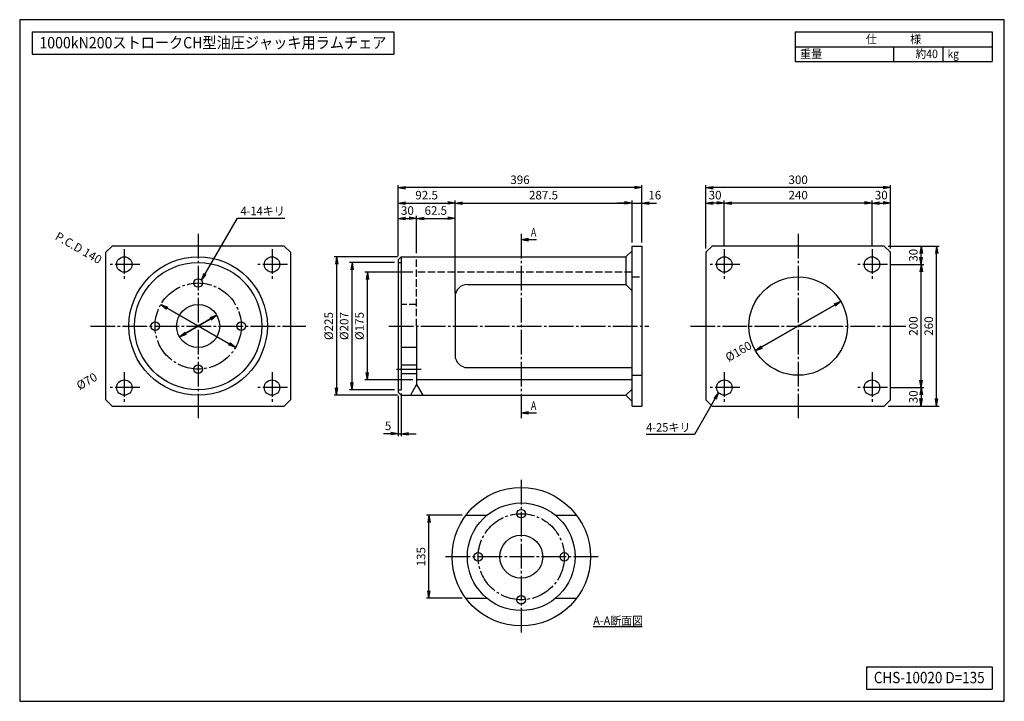
# Model space of a CAD drawing. Extents: x 10 to 410, y 10 to 287.
import ezdxf
from ezdxf.enums import TextEntityAlignment as Align

# ---------------------------------------------------------------- set-up
doc = ezdxf.new("R2010")
doc.units = 0
doc.linetypes.add('EXLTYPE1', pattern=[4, 3, -1])
doc.linetypes.add('EXLTYPE3', pattern=[13, 10, -1, 1, -1])
doc.layers.get('0').update_dxf_attribs({"linetype": 'CONTINUOUS'})
doc.layers.get('DEFPOINTS').update_dxf_attribs({"linetype": 'CONTINUOUS'})
doc.layers.add('図面枠', color=7, linetype='CONTINUOUS')
doc.layers.add('Ｓ_１_１', color=7, linetype='CONTINUOUS')
doc.styles.add('EXCADDIM1', font='msgothic.ttc')
doc.styles.add('EXCADTTF1', font='msgothic.ttc')
doc.styles.get("Standard").update_dxf_attribs({"font": 'monotxt', "bigfont": 'extfont'})
doc.dimstyles.new('ISO-25', dxfattribs={"dimtxt": 2.5, "dimasz": 2.5, "dimexe": 1.25, "dimexo": 0.625, "dimtad": 1, "dimtxsty": 'STANDARD', "dimcen": 2.5, "dimazin": 3, "dimtfac": 1, "dimtmove": 0, "dimatfit": 3})

# ---------------------------------------------------------------- blocks, each defined once
blk = doc.blocks.new('EX_NORM')
at = {"color": 0, "linetype": 'CONTINUOUS'}
for q in [(-1, 0.17), (-1, 0), (-1, -0.17)]:
    blk.add_line((0, 0), q, dxfattribs=at)
blk = doc.blocks.new('*D15')
at = {"layer": 'DEFPOINTS', "color": 0}
for p in [(151.25, 184.37), (171.25, 184.37), (171.25, 140.63)]:
    blk.add_point(p, dxfattribs=at)
at = {"layer": 'Ｓ_１_１', "color": 2, "linetype": 'CONTINUOUS'}
for p, q in [((169.75, 184.37), (150.25, 184.37)), ((151.25, 143.63), (151.25, 181.37)), ((169.75, 140.63), (150.25, 140.63))]:
    blk.add_line(p, q, dxfattribs=at)
at = {"layer": 'Ｓ_１_１', "color": 2, "xscale": 3, "yscale": 3, "zscale": 3}
for p, rotation in [((151.25, 184.37), 90), ((151.25, 140.63), 270)]:
    blk.add_blockref('EX_NORM', p, dxfattribs=dict(at, rotation=rotation))
at = {"layer": 'Ｓ_１_１', "color": 2, "insert": (148.5, 162.5), "char_height": 3.464, "attachment_point": 5, "rotation": 90, "style": 'EXCADDIM1'}
blk.add_mtext('%%c175', dxfattribs=at)
blk = doc.blocks.new('*D16')
at = {"layer": 'DEFPOINTS', "color": 0}
for p in [(145, 188.38), (163.75, 188.38), (163.75, 136.62)]:
    blk.add_point(p, dxfattribs=at)
at = {"layer": 'Ｓ_１_１', "color": 2, "linetype": 'CONTINUOUS'}
for p, q in [((162.25, 188.38), (144, 188.38)), ((145, 139.62), (145, 185.38)), ((162.25, 136.62), (144, 136.62))]:
    blk.add_line(p, q, dxfattribs=at)
at = {"layer": 'Ｓ_１_１', "color": 2, "xscale": 3, "yscale": 3, "zscale": 3}
for p, rotation in [((145, 188.38), 90), ((145, 136.62), 270)]:
    blk.add_blockref('EX_NORM', p, dxfattribs=dict(at, rotation=rotation))
at = {"layer": 'Ｓ_１_１', "color": 2, "insert": (142.25, 162.5), "char_height": 3.464, "attachment_point": 5, "rotation": 90, "style": 'EXCADDIM1'}
blk.add_mtext('%%c207', dxfattribs=at)
blk = doc.blocks.new('*D17')
at = {"layer": 'DEFPOINTS', "color": 0}
for p in [(165, 190.63), (138.75, 134.38), (165, 134.38)]:
    blk.add_point(p, dxfattribs=at)
at = {"layer": 'Ｓ_１_１', "color": 2, "linetype": 'CONTINUOUS'}
for p, q in [((163.5, 190.63), (137.75, 190.63)), ((138.75, 187.63), (138.75, 137.38)), ((163.5, 134.38), (137.75, 134.38))]:
    blk.add_line(p, q, dxfattribs=at)
at = {"layer": 'Ｓ_１_１', "color": 2, "xscale": 3, "yscale": 3, "zscale": 3}
for p, rotation in [((138.75, 190.63), 90), ((138.75, 134.38), 270)]:
    blk.add_blockref('EX_NORM', p, dxfattribs=dict(at, rotation=rotation))
at = {"layer": 'Ｓ_１_１', "color": 2, "insert": (136, 162.5), "char_height": 3.464, "attachment_point": 5, "rotation": 90, "style": 'EXCADDIM1'}
blk.add_mtext('%%c225', dxfattribs=at)
blk = doc.blocks.new('*D18')
at = {"layer": 'DEFPOINTS', "color": 0}
for p in [(165, 136.62), (163.75, 135.62), (165, 118.75)]:
    blk.add_point(p, dxfattribs=at)
at = {"layer": 'Ｓ_１_１', "color": 2, "linetype": 'CONTINUOUS'}
for p, q in [((163.75, 134.12), (163.75, 117.75)), ((165, 135.12), (165, 117.75)), ((160.75, 118.75), (157.75, 118.75)), ((163.75, 118.75), (165, 118.75)), ((168, 118.75), (171, 118.75))]:
    blk.add_line(p, q, dxfattribs=at)
at = {"layer": 'Ｓ_１_１', "color": 2, "xscale": 3, "yscale": 3, "zscale": 3}
blk.add_blockref('EX_NORM', (163.75, 118.75), dxfattribs=at)
at = {"layer": 'Ｓ_１_１', "color": 2, "xscale": 3, "yscale": 3, "zscale": 3, "rotation": 180}
blk.add_blockref('EX_NORM', (165, 118.75), dxfattribs=at)
at = {"layer": 'Ｓ_１_１', "color": 2, "insert": (159.63, 121.5), "char_height": 3.46, "attachment_point": 5, "style": 'EXCADDIM1'}
blk.add_mtext('5', dxfattribs=at)
blk = doc.blocks.new('*D19')
at = {"layer": 'DEFPOINTS', "color": 0}
for p in [(171.25, 206.25), (163.75, 189.38), (171.25, 190.62)]:
    blk.add_point(p, dxfattribs=at)
at = {"layer": 'Ｓ_１_１', "color": 2, "linetype": 'CONTINUOUS'}
blk.add_line((166.75, 206.25), (168.25, 206.25), dxfattribs=at)
at = {"layer": 'Ｓ_１_１', "color": 2, "xscale": 3, "yscale": 3, "zscale": 3, "rotation": 180}
blk.add_blockref('EX_NORM', (163.75, 206.25), dxfattribs=at)
at = {"layer": 'Ｓ_１_１', "color": 2, "xscale": 3, "yscale": 3, "zscale": 3}
blk.add_blockref('EX_NORM', (171.25, 206.25), dxfattribs=at)
at = {"layer": 'Ｓ_１_１', "color": 2, "insert": (167.5, 209), "char_height": 3.464, "attachment_point": 5, "style": 'EXCADDIM1'}
blk.add_mtext('30', dxfattribs=at)
blk = doc.blocks.new('*D20')
at = {"layer": 'DEFPOINTS', "color": 0}
for p in [(186.87, 206.25), (171.25, 190.62), (186.87, 174.37)]:
    blk.add_point(p, dxfattribs=at)
at = {"layer": 'Ｓ_１_１', "color": 2, "linetype": 'CONTINUOUS'}
for p, q in [((171.25, 192.12), (171.25, 207.25)), ((174.25, 206.25), (183.87, 206.25))]:
    blk.add_line(p, q, dxfattribs=at)
at = {"layer": 'Ｓ_１_１', "color": 2, "xscale": 3, "yscale": 3, "zscale": 3, "rotation": 180}
blk.add_blockref('EX_NORM', (171.25, 206.25), dxfattribs=at)
at = {"layer": 'Ｓ_１_１', "color": 2, "xscale": 3, "yscale": 3, "zscale": 3}
blk.add_blockref('EX_NORM', (186.87, 206.25), dxfattribs=at)
at = {"layer": 'Ｓ_１_１', "color": 2, "insert": (179.06, 209), "char_height": 3.464, "attachment_point": 5, "style": 'EXCADDIM1'}
blk.add_mtext('62.5', dxfattribs=at)
blk = doc.blocks.new('*D21')
at = {"layer": 'DEFPOINTS', "color": 0}
for p in [(186.87, 212.5), (163.75, 189.38), (186.87, 174.37)]:
    blk.add_point(p, dxfattribs=at)
at = {"layer": 'Ｓ_１_１', "color": 2, "linetype": 'CONTINUOUS'}
blk.add_line((166.75, 212.5), (183.87, 212.5), dxfattribs=at)
at = {"layer": 'Ｓ_１_１', "color": 2, "xscale": 3, "yscale": 3, "zscale": 3, "rotation": 180}
blk.add_blockref('EX_NORM', (163.75, 212.5), dxfattribs=at)
at = {"layer": 'Ｓ_１_１', "color": 2, "xscale": 3, "yscale": 3, "zscale": 3}
blk.add_blockref('EX_NORM', (186.87, 212.5), dxfattribs=at)
at = {"layer": 'Ｓ_１_１', "color": 2, "insert": (175.31, 215.25), "char_height": 3.464, "attachment_point": 5, "style": 'EXCADDIM1'}
blk.add_mtext('92.5', dxfattribs=at)
blk = doc.blocks.new('*D22')
at = {"layer": 'DEFPOINTS', "color": 0}
for p in [(258.75, 212.5), (258.75, 195), (186.87, 174.37)]:
    blk.add_point(p, dxfattribs=at)
at = {"layer": 'Ｓ_１_１', "color": 2, "linetype": 'CONTINUOUS'}
for p, q in [((186.87, 175.87), (186.87, 213.5)), ((189.87, 212.5), (255.75, 212.5))]:
    blk.add_line(p, q, dxfattribs=at)
at = {"layer": 'Ｓ_１_１', "color": 2, "xscale": 3, "yscale": 3, "zscale": 3, "rotation": 180}
blk.add_blockref('EX_NORM', (186.87, 212.5), dxfattribs=at)
at = {"layer": 'Ｓ_１_１', "color": 2, "xscale": 3, "yscale": 3, "zscale": 3}
blk.add_blockref('EX_NORM', (258.75, 212.5), dxfattribs=at)
at = {"layer": 'Ｓ_１_１', "color": 2, "insert": (222.81, 215.25), "char_height": 3.464, "attachment_point": 5, "style": 'EXCADDIM1'}
blk.add_mtext('287.5', dxfattribs=at)
blk = doc.blocks.new('*D23')
at = {"layer": 'DEFPOINTS', "color": 0}
for p in [(262.75, 212.5), (258.75, 195), (262.75, 195)]:
    blk.add_point(p, dxfattribs=at)
at = {"layer": 'Ｓ_１_１', "color": 2, "linetype": 'CONTINUOUS'}
for p, q in [((255.75, 212.5), (252.75, 212.5)), ((258.75, 196.5), (258.75, 213.5)), ((258.75, 212.5), (262.75, 212.5)), ((265.75, 212.5), (268.75, 212.5))]:
    blk.add_line(p, q, dxfattribs=at)
at = {"layer": 'Ｓ_１_１', "color": 2, "xscale": 3, "yscale": 3, "zscale": 3}
blk.add_blockref('EX_NORM', (258.75, 212.5), dxfattribs=at)
at = {"layer": 'Ｓ_１_１', "color": 2, "xscale": 3, "yscale": 3, "zscale": 3, "rotation": 180}
blk.add_blockref('EX_NORM', (262.75, 212.5), dxfattribs=at)
at = {"layer": 'Ｓ_１_１', "color": 2, "insert": (268, 215.25), "char_height": 3.464, "attachment_point": 5, "style": 'EXCADDIM1'}
blk.add_mtext('16', dxfattribs=at)
blk = doc.blocks.new('*D24')
at = {"layer": 'DEFPOINTS', "color": 0}
for p in [(163.75, 218.75), (262.75, 195), (163.75, 189.38)]:
    blk.add_point(p, dxfattribs=at)
at = {"layer": 'Ｓ_１_１', "color": 2, "linetype": 'CONTINUOUS'}
for p, q in [((163.75, 190.88), (163.75, 219.75)), ((259.75, 218.75), (166.75, 218.75)), ((262.75, 196.5), (262.75, 219.75))]:
    blk.add_line(p, q, dxfattribs=at)
at = {"layer": 'Ｓ_１_１', "color": 2, "xscale": 3, "yscale": 3, "zscale": 3, "rotation": 180}
blk.add_blockref('EX_NORM', (163.75, 218.75), dxfattribs=at)
at = {"layer": 'Ｓ_１_１', "color": 2, "xscale": 3, "yscale": 3, "zscale": 3}
blk.add_blockref('EX_NORM', (262.75, 218.75), dxfattribs=at)
at = {"layer": 'Ｓ_１_１', "color": 2, "insert": (213.25, 221.5), "char_height": 3.464, "attachment_point": 5, "style": 'EXCADDIM1'}
blk.add_mtext('396', dxfattribs=at)
blk = doc.blocks.new('*D25')
at = {"layer": 'DEFPOINTS', "color": 0}
for p in [(296.25, 212.5), (296.25, 193.75), (356.25, 193.75)]:
    blk.add_point(p, dxfattribs=at)
at = {"layer": 'Ｓ_１_１', "color": 2, "linetype": 'CONTINUOUS'}
blk.add_line((353.25, 212.5), (299.25, 212.5), dxfattribs=at)
at = {"layer": 'Ｓ_１_１', "color": 2, "xscale": 3, "yscale": 3, "zscale": 3, "rotation": 180}
blk.add_blockref('EX_NORM', (296.25, 212.5), dxfattribs=at)
at = {"layer": 'Ｓ_１_１', "color": 2, "xscale": 3, "yscale": 3, "zscale": 3}
blk.add_blockref('EX_NORM', (356.25, 212.5), dxfattribs=at)
at = {"layer": 'Ｓ_１_１', "color": 2, "insert": (326.25, 215.25), "char_height": 3.464, "attachment_point": 5, "style": 'EXCADDIM1'}
blk.add_mtext('240', dxfattribs=at)
blk = doc.blocks.new('*D26')
at = {"layer": 'DEFPOINTS', "color": 0}
for p in [(363.75, 212.5), (356.25, 193.75), (363.75, 192.5)]:
    blk.add_point(p, dxfattribs=at)
at = {"layer": 'Ｓ_１_１', "color": 2, "linetype": 'CONTINUOUS'}
for p, q in [((356.25, 195.25), (356.25, 213.5)), ((359.25, 212.5), (360.75, 212.5))]:
    blk.add_line(p, q, dxfattribs=at)
at = {"layer": 'Ｓ_１_１', "color": 2, "xscale": 3, "yscale": 3, "zscale": 3, "rotation": 180}
blk.add_blockref('EX_NORM', (356.25, 212.5), dxfattribs=at)
at = {"layer": 'Ｓ_１_１', "color": 2, "xscale": 3, "yscale": 3, "zscale": 3}
blk.add_blockref('EX_NORM', (363.75, 212.5), dxfattribs=at)
at = {"layer": 'Ｓ_１_１', "color": 2, "insert": (360, 215.25), "char_height": 3.464, "attachment_point": 5, "style": 'EXCADDIM1'}
blk.add_mtext('30', dxfattribs=at)
blk = doc.blocks.new('*D27')
at = {"layer": 'DEFPOINTS', "color": 0}
for p in [(288.75, 212.5), (288.75, 192.5), (296.25, 193.75)]:
    blk.add_point(p, dxfattribs=at)
at = {"layer": 'Ｓ_１_１', "color": 2, "linetype": 'CONTINUOUS'}
for p, q in [((293.25, 212.5), (291.75, 212.5)), ((296.25, 195.25), (296.25, 213.5))]:
    blk.add_line(p, q, dxfattribs=at)
at = {"layer": 'Ｓ_１_１', "color": 2, "xscale": 3, "yscale": 3, "zscale": 3, "rotation": 180}
blk.add_blockref('EX_NORM', (288.75, 212.5), dxfattribs=at)
at = {"layer": 'Ｓ_１_１', "color": 2, "xscale": 3, "yscale": 3, "zscale": 3}
blk.add_blockref('EX_NORM', (296.25, 212.5), dxfattribs=at)
at = {"layer": 'Ｓ_１_１', "color": 2, "insert": (292.5, 215.25), "char_height": 3.464, "attachment_point": 5, "style": 'EXCADDIM1'}
blk.add_mtext('30', dxfattribs=at)
blk = doc.blocks.new('*D28')
at = {"layer": 'DEFPOINTS', "color": 0}
for p in [(361.25, 195), (376.25, 195), (362.5, 187.5)]:
    blk.add_point(p, dxfattribs=at)
at = {"layer": 'Ｓ_１_１', "color": 2, "linetype": 'CONTINUOUS'}
blk.add_line((376.25, 190.5), (376.25, 192), dxfattribs=at)
at = {"layer": 'Ｓ_１_１', "color": 2, "xscale": 3, "yscale": 3, "zscale": 3}
for p, rotation in [((376.25, 195), 90), ((376.25, 187.5), 270)]:
    blk.add_blockref('EX_NORM', p, dxfattribs=dict(at, rotation=rotation))
at = {"layer": 'Ｓ_１_１', "color": 2, "insert": (373.5, 191.25), "char_height": 3.464, "attachment_point": 5, "rotation": 90, "style": 'EXCADDIM1'}
blk.add_mtext('30', dxfattribs=at)
blk = doc.blocks.new('*D29')
at = {"layer": 'DEFPOINTS', "color": 0}
for p in [(362.5, 137.5), (361.25, 130), (376.25, 130)]:
    blk.add_point(p, dxfattribs=at)
at = {"layer": 'Ｓ_１_１', "color": 2, "linetype": 'CONTINUOUS'}
blk.add_line((376.25, 134.5), (376.25, 133), dxfattribs=at)
at = {"layer": 'Ｓ_１_１', "color": 2, "xscale": 3, "yscale": 3, "zscale": 3}
for p, rotation in [((376.25, 137.5), 90), ((376.25, 130), 270)]:
    blk.add_blockref('EX_NORM', p, dxfattribs=dict(at, rotation=rotation))
at = {"layer": 'Ｓ_１_１', "color": 2, "insert": (373.5, 133.75), "char_height": 3.464, "attachment_point": 5, "rotation": 90, "style": 'EXCADDIM1'}
blk.add_mtext('30', dxfattribs=at)
blk = doc.blocks.new('*D30')
at = {"layer": 'DEFPOINTS', "color": 0}
for p in [(288.75, 218.75), (288.75, 192.5), (363.75, 192.5)]:
    blk.add_point(p, dxfattribs=at)
at = {"layer": 'Ｓ_１_１', "color": 2, "linetype": 'CONTINUOUS'}
for p, q in [((288.75, 194), (288.75, 219.75)), ((360.75, 218.75), (291.75, 218.75)), ((363.75, 194), (363.75, 219.75))]:
    blk.add_line(p, q, dxfattribs=at)
at = {"layer": 'Ｓ_１_１', "color": 2, "xscale": 3, "yscale": 3, "zscale": 3, "rotation": 180}
blk.add_blockref('EX_NORM', (288.75, 218.75), dxfattribs=at)
at = {"layer": 'Ｓ_１_１', "color": 2, "xscale": 3, "yscale": 3, "zscale": 3}
blk.add_blockref('EX_NORM', (363.75, 218.75), dxfattribs=at)
at = {"layer": 'Ｓ_１_１', "color": 2, "insert": (326.25, 221.5), "char_height": 3.464, "attachment_point": 5, "style": 'EXCADDIM1'}
blk.add_mtext('300', dxfattribs=at)
blk = doc.blocks.new('*D31')
at = {"layer": 'DEFPOINTS', "color": 0}
for p in [(362.5, 187.5), (376.25, 187.5), (362.5, 137.5)]:
    blk.add_point(p, dxfattribs=at)
at = {"layer": 'Ｓ_１_１', "color": 2, "linetype": 'CONTINUOUS'}
for p, q in [((364, 187.5), (377.25, 187.5)), ((376.25, 140.5), (376.25, 184.5)), ((364, 137.5), (377.25, 137.5))]:
    blk.add_line(p, q, dxfattribs=at)
at = {"layer": 'Ｓ_１_１', "color": 2, "xscale": 3, "yscale": 3, "zscale": 3}
for p, rotation in [((376.25, 187.5), 90), ((376.25, 137.5), 270)]:
    blk.add_blockref('EX_NORM', p, dxfattribs=dict(at, rotation=rotation))
at = {"layer": 'Ｓ_１_１', "color": 2, "insert": (373.5, 162.5), "char_height": 3.464, "attachment_point": 5, "rotation": 90, "style": 'EXCADDIM1'}
blk.add_mtext('200', dxfattribs=at)
blk = doc.blocks.new('*D32')
at = {"layer": 'DEFPOINTS', "color": 0}
for p in [(361.25, 195), (382.5, 195), (361.25, 130)]:
    blk.add_point(p, dxfattribs=at)
at = {"layer": 'Ｓ_１_１', "color": 2, "linetype": 'CONTINUOUS'}
for p, q in [((362.75, 195), (383.5, 195)), ((382.5, 133), (382.5, 192)), ((362.75, 130), (383.5, 130))]:
    blk.add_line(p, q, dxfattribs=at)
at = {"layer": 'Ｓ_１_１', "color": 2, "xscale": 3, "yscale": 3, "zscale": 3}
for p, rotation in [((382.5, 195), 90), ((382.5, 130), 270)]:
    blk.add_blockref('EX_NORM', p, dxfattribs=dict(at, rotation=rotation))
at = {"layer": 'Ｓ_１_１', "color": 2, "insert": (379.75, 162.5), "char_height": 3.464, "attachment_point": 5, "rotation": 90, "style": 'EXCADDIM1'}
blk.add_mtext('260', dxfattribs=at)
blk = doc.blocks.new('*D33')
at = {"layer": 'DEFPOINTS', "color": 0}
for p in [(90.08, 166.87), (74.92, 158.13)]:
    blk.add_point(p, dxfattribs=at)
at = {"layer": 'Ｓ_１_１', "color": 2, "linetype": 'CONTINUOUS'}
for p, q in [((74.92, 158.13), (90.08, 166.87)), ((87.48, 165.37), (77.52, 159.63))]:
    blk.add_line(p, q, dxfattribs=at)
at = {"layer": 'Ｓ_１_１', "color": 2, "xscale": 3, "yscale": 3, "zscale": 3}
for p, rotation in [((90.08, 166.87), 30.00000000001683), ((74.92, 158.13), 210.0000000000168)]:
    blk.add_blockref('EX_NORM', p, dxfattribs=dict(at, rotation=rotation))
at = {"layer": 'Ｓ_１_１', "color": 2, "insert": (37.49, 139.69), "char_height": 3.464, "attachment_point": 5, "rotation": 30, "style": 'EXCADDIM1'}
blk.add_mtext('%%c70', dxfattribs=at)
blk = doc.blocks.new('*D34')
at = {"layer": 'DEFPOINTS', "color": 0}
for p in [(67.34, 171.25), (97.66, 153.75)]:
    blk.add_point(p, dxfattribs=at)
at = {"layer": 'Ｓ_１_１', "color": 2, "linetype": 'CONTINUOUS'}
for p, q in [((67.34, 171.25), (97.66, 153.75)), ((95.06, 155.25), (69.94, 169.75))]:
    blk.add_line(p, q, dxfattribs=at)
at = {"layer": 'Ｓ_１_１', "color": 2, "xscale": 3, "yscale": 3, "zscale": 3}
for p, rotation in [((67.34, 171.25), 150.000000000007), ((97.66, 153.75), 330.000000000007)]:
    blk.add_blockref('EX_NORM', p, dxfattribs=dict(at, rotation=rotation))
at = {"layer": 'Ｓ_１_１', "color": 2, "insert": (33.69, 193.86), "char_height": 3.464, "attachment_point": 5, "rotation": 330, "style": 'EXCADDIM1'}
blk.add_mtext('P.C.D 140', dxfattribs=at)
blk = doc.blocks.new('*D35')
at = {"layer": 'DEFPOINTS', "color": 0}
for p in [(176.25, 85.63), (191.25, 85.63), (191.25, 51.88)]:
    blk.add_point(p, dxfattribs=at)
at = {"layer": 'Ｓ_１_１', "color": 2, "linetype": 'CONTINUOUS'}
for p, q in [((189.75, 85.63), (175.25, 85.63)), ((176.25, 54.88), (176.25, 82.63)), ((189.75, 51.88), (175.25, 51.88))]:
    blk.add_line(p, q, dxfattribs=at)
at = {"layer": 'Ｓ_１_１', "color": 2, "xscale": 3, "yscale": 3, "zscale": 3}
for p, rotation in [((176.25, 85.63), 90), ((176.25, 51.88), 270)]:
    blk.add_blockref('EX_NORM', p, dxfattribs=dict(at, rotation=rotation))
at = {"layer": 'Ｓ_１_１', "color": 2, "insert": (173.5, 68.75), "char_height": 3.464, "attachment_point": 5, "rotation": 90, "style": 'EXCADDIM1'}
blk.add_mtext('135', dxfattribs=at)
blk = doc.blocks.new('*D36')
at = {"layer": 'DEFPOINTS', "color": 0}
for p in [(343.57, 172.5), (308.93, 152.5)]:
    blk.add_point(p, dxfattribs=at)
at = {"layer": 'Ｓ_１_１', "color": 2, "linetype": 'CONTINUOUS'}
for p, q in [((308.93, 152.5), (343.57, 172.5)), ((340.97, 171), (311.53, 154))]:
    blk.add_line(p, q, dxfattribs=at)
at = {"layer": 'Ｓ_１_１', "color": 2, "xscale": 3, "yscale": 3, "zscale": 3}
for p, rotation in [((343.57, 172.5), 30.00000000000041), ((308.93, 152.5), 210.0000000000004)]:
    blk.add_blockref('EX_NORM', p, dxfattribs=dict(at, rotation=rotation))
at = {"layer": 'Ｓ_１_１', "color": 2, "insert": (302.25, 151.82), "char_height": 3.464, "attachment_point": 5, "rotation": 30, "style": 'EXCADDIM1'}
blk.add_mtext('%%c160', dxfattribs=at)

msp = doc.modelspace()

# ---------------------------------------------------------------- linework, layer by layer
at = {"layer": '図面枠', "color": 5, "linetype": 'CONTINUOUS'}
for p, q in [((410, 287), (10, 287)), ((10, 287), (10, 10)), ((410, 10), (410, 287)), ((10, 10), (410, 10))]:
    msp.add_line(p, q, dxfattribs=at)
at = {"layer": '図面枠', "color": 3, "linetype": 'CONTINUOUS'}
for p, q in [((15, 282), (15, 273)), ((15, 282), (162, 282)), ((162, 282), (162, 273)), ((325, 282), (405, 282)), ((325, 282), (325, 270)), ((405, 282), (405, 270)), ((325, 276), (405, 276)), ((15, 273), (162, 273)), ((325, 270), (405, 270)), ((354, 24), (405, 24)), ((354, 24), (354, 15)), ((405, 24), (405, 15)), ((354, 15), (405, 15))]:
    msp.add_line(p, q, dxfattribs=at)
at = {"layer": '図面枠', "color": 2, "linetype": 'CONTINUOUS'}
for p, q in [((365, 276), (365, 270)), ((385, 276), (385, 270))]:
    msp.add_line(p, q, dxfattribs=at)
at = {"layer": 'Ｓ_１_１', "color": 1, "linetype": 'EXLTYPE3'}
for p, q in [((82.5, 200), (82.5, 125)), ((213.75, 200), (213.75, 125)), ((326.25, 200), (326.25, 125)), ((52.5, 193.75), (52.5, 181.25)), ((112.5, 193.75), (112.5, 181.25)), ((296.25, 193.75), (296.25, 181.25)), ((356.25, 193.75), (356.25, 181.25)), ((58.75, 187.5), (46.25, 187.5)), ((118.75, 187.5), (106.25, 187.5)), ((302.5, 187.5), (290, 187.5)), ((362.5, 187.5), (350, 187.5)), ((38.75, 162.5), (126.25, 162.5)), ((160, 162.5), (265.5422, 162.5)), ((282.5, 162.5), (370, 162.5)), ((163.125, 145), (173.125, 145)), ((52.5, 143.75), (52.5, 131.25)), ((112.5, 143.75), (112.5, 131.25)), ((296.25, 143.75), (296.25, 131.25)), ((356.25, 143.75), (356.25, 131.25)), ((58.75, 137.5), (46.25, 137.5)), ((118.75, 137.5), (106.25, 137.5)), ((302.5, 137.5), (290, 137.5)), ((362.5, 137.5), (350, 137.5)), ((213.75, 100), (213.75, 37.5)), ((245, 68.75), (182.5, 68.75))]:
    msp.add_line(p, q, dxfattribs=at)
at = {"layer": 'Ｓ_１_１', "color": 3, "linetype": 'CONTINUOUS'}
for p, q in [((47.5, 195), (45, 192.5)), ((45, 132.5), (45, 192.5)), ((117.5, 195), (47.5, 195)), ((117.5, 195), (120, 192.5)), ((120, 192.5), (120, 132.5)), ((256.25, 190.625), (258.75, 193.125)), ((258.75, 195), (262.75, 195)), ((258.75, 130), (258.75, 195)), ((262.75, 195), (262.75, 130)), ((291.25, 195), (288.75, 192.5)), ((288.75, 192.5), (288.75, 132.5)), ((361.25, 195), (291.25, 195)), ((361.2499, 195), (363.7499, 192.5)), ((363.75, 132.5), (363.75, 192.5)), ((165, 190.625), (163.75, 189.375)), ((163.75, 189.375), (163.75, 135.625)), ((165, 190.625), (256.25, 190.625)), ((165, 190.625), (165, 162.5)), ((256.25, 190.625), (256.25, 179.375)), ((191.875, 179.375), (256.25, 179.375)), ((256.25, 179.375), (258.75, 176.875)), ((186.875, 174.375), (186.875, 150.625)), ((165, 162.5), (165, 136.625)), ((171.25, 162.5), (171.25, 138.75)), ((171.25, 153.75), (165, 153.75)), ((165, 146.75), (171.25, 146.75)), ((191.875, 145.625), (258.75, 145.625)), ((165, 143.25), (171.25, 143.25)), ((258.75, 140.625), (171.25, 140.625)), ((258.75, 142.5), (262.75, 142.5)), ((163.75, 136.625), (165, 136.625)), ((171.25, 138.75), (168.7241, 134.375)), ((171.25, 138.75), (173.7759, 134.375)), ((256.25, 134.375), (258.75, 136.875)), ((45, 132.5), (47.5, 130)), ((120, 132.5), (117.5, 130)), ((163.75, 135.625), (165, 134.375)), ((165, 134.375), (256.25, 134.375)), ((256.25, 134.375), (258.75, 131.875)), ((288.75, 132.5), (291.25, 130)), ((363.7499, 132.5), (361.2499, 130)), ((47.5, 130), (117.5, 130)), ((258.75, 130), (262.75, 130)), ((291.25, 130), (361.25, 130)), ((191.25, 85.625), (199.8306, 85.625)), ((227.6694, 85.625), (236.25, 85.625)), ((191.25, 51.875), (199.8306, 51.875)), ((227.6694, 51.875), (236.25, 51.875)), ((243, 40.4), (262.87, 40.4))]:
    msp.add_line(p, q, dxfattribs=at)
at = {"layer": 'Ｓ_１_１', "color": 2, "linetype": 'EXLTYPE1'}
for p, q in [((163.75, 188.375), (165, 188.375)), ((171.25, 162.5), (171.25, 190.625)), ((258.75, 184.375), (171.25, 184.375)), ((258.75, 182.5), (262.75, 182.5)), ((171.25, 171.25), (165, 171.25))]:
    msp.add_line(p, q, dxfattribs=at)
at = {"layer": 'Ｓ_１_１', "color": 3, "linetype": 'CONTINUOUS'}
for centre, radius in [((52.5, 187.5), 3.125), ((82.5, 162.5), 28.125), ((82.5, 162.5), 25.875), ((112.5, 187.5), 3.125), ((296.25, 187.5), 3.125), ((356.25, 187.5), 3.125), ((82.5, 180), 1.75), ((326.25, 162.5), 20), ((82.5, 162.5), 8.75), ((65, 162.5), 1.75), ((100, 162.5), 1.75), ((82.5, 145), 1.75), ((52.5, 137.5), 3.125), ((112.5, 137.5), 3.125), ((296.25, 137.5), 3.125), ((356.25, 137.5), 3.125), ((213.75, 68.75), 28.125), ((213.75, 68.75), 21.875), ((213.75, 86.25), 1.75), ((213.75, 68.75), 8.75), ((196.25, 68.75), 1.75), ((231.25, 68.75), 1.75), ((213.75, 51.25), 1.75)]:
    msp.add_circle(centre, radius, dxfattribs=at)
at = {"layer": 'Ｓ_１_１', "color": 1, "linetype": 'EXLTYPE3'}
for centre in [(82.5, 162.5), (213.75, 68.75)]:
    msp.add_circle(centre, 17.5, dxfattribs=at)
at = {"layer": 'Ｓ_１_１', "color": 3, "linetype": 'CONTINUOUS'}
for centre, start, end in [((191.875, 174.375), 89.999982, 179.999964), ((191.875, 150.625), 179.999978, 270.000028)]:
    msp.add_arc(centre, 5, start, end, dxfattribs=at)

# ---------------------------------------------------------------- texts
at = {"layer": '図面枠', "color": 4, "linetype": 'CONTINUOUS', "style": 'EXCADTTF1', "width": 0.999231}
for s, height, p, p2 in [('1000kN200ストロークCH型油圧ジャッキ用ラムチェア', 4.618938, (18, 275.3438), (159, 275.3438)), ('仕\u3000\u3000\u3000様', 3.4642, (353.75, 277.3828), (376.25, 277.3828)), ('重量', 3.4642, (327, 271.3828), (336, 271.3828)), ('約40', 3.4642, (374, 271.3828), (383, 271.3828)), ('kg', 3.4642, (387, 271.3828), (391.5, 271.3828)), ('CHS-10020 D=135', 4.618938, (357, 17.3438), (402, 17.3438))]:
    msp.add_text(s, height=height, dxfattribs=at).set_placement(p, p2, align=Align.FIT)
at = {"layer": 'Ｓ_１_１', "color": 4, "linetype": 'CONTINUOUS', "style": 'EXCADTTF1', "width": 0.999231}
for s, p, p2 in [('4-14キリ', (99.7, 207.507), (117.7, 207.507)), ('A', (217.65, 198.8328), (219.9, 198.8328)), ('A', (217.65, 128.4328), (219.9, 128.4328)), ('4-25キリ', (264.5, 119.5787), (282.5, 119.5787)), ('A-A断面図', (243, 41.0328), (263.25, 41.0328))]:
    msp.add_text(s, height=3.4642, dxfattribs=at).set_placement(p, p2, align=Align.FIT)

# ---------------------------------------------------------------- dimensions: what is measured, and where the dimension line sits
at = {"layer": 'Ｓ_１_１', "color": 2, "linetype": 'CONTINUOUS'}
for base, p1, p2, override, picture, middle in [((163.75, 218.75), (262.75, 195), (163.75, 189.375), {"dimtxt": 3.464203, "dimasz": 3, "dimexe": 1, "dimexo": 1.5, "dimgap": 0, "dimtad": 1, "dimjust": 0, "dimtih": 0, "dimtoh": 0, "dimdec": 2, "dimlfac": 4, "dimzin": 8, "dimlunit": 2, "dimtxsty": 'EXCADDIM1', "dimblk1": 'EX_NORM', "dimblk2": 'EX_NORM', "dimsah": 1, "dimse1": 0, "dimse2": 0, "dimclrd": 2, "dimclre": 2, "dimclrt": 2, "dimtmove": 2}, '*D24', (213.25, 221.5)), ((288.75, 218.75), (363.7499, 192.5), (288.75, 192.5), {"dimtxt": 3.464203, "dimasz": 3, "dimexe": 1, "dimexo": 1.5, "dimgap": 0, "dimtad": 1, "dimjust": 0, "dimtih": 0, "dimtoh": 0, "dimdec": 2, "dimlfac": 4, "dimzin": 8, "dimlunit": 2, "dimtxsty": 'EXCADDIM1', "dimblk1": 'EX_NORM', "dimblk2": 'EX_NORM', "dimsah": 1, "dimse1": 0, "dimse2": 0, "dimclrd": 2, "dimclre": 2, "dimclrt": 2, "dimtmove": 2}, '*D30', (326.25, 221.5)), ((186.875, 212.5), (163.75, 189.375), (186.875, 174.375), {"dimtxt": 3.464203, "dimasz": 3, "dimexe": 0, "dimexo": 0, "dimgap": 0, "dimtad": 1, "dimjust": 0, "dimtih": 0, "dimtoh": 0, "dimdec": 2, "dimlfac": 4, "dimzin": 8, "dimlunit": 2, "dimtxsty": 'EXCADDIM1', "dimblk1": 'EX_NORM', "dimblk2": 'EX_NORM', "dimsah": 1, "dimse1": 1, "dimse2": 1, "dimclrd": 2, "dimclre": 2, "dimclrt": 2, "dimtmove": 2}, '*D21', (175.3125, 215.25)), ((258.75, 212.5), (186.875, 174.375), (258.75, 195), {"dimtxt": 3.464203, "dimasz": 3, "dimexe": 1, "dimexo": 1.5, "dimgap": 0, "dimtad": 1, "dimjust": 0, "dimtih": 0, "dimtoh": 0, "dimdec": 2, "dimlfac": 4, "dimzin": 8, "dimlunit": 2, "dimtxsty": 'EXCADDIM1', "dimblk1": 'EX_NORM', "dimblk2": 'EX_NORM', "dimsah": 1, "dimse1": 0, "dimse2": 1, "dimclrd": 2, "dimclre": 2, "dimclrt": 2, "dimtmove": 2}, '*D22', (222.8125, 215.25)), ((262.75, 212.5), (258.75, 195), (262.75, 195), {"dimtxt": 3.464203, "dimasz": 3, "dimexe": 1, "dimexo": 1.5, "dimgap": 0, "dimtad": 1, "dimjust": 2, "dimtih": 0, "dimtoh": 0, "dimdec": 2, "dimlfac": 4, "dimzin": 8, "dimlunit": 2, "dimtxsty": 'EXCADDIM1', "dimblk1": 'EX_NORM', "dimblk2": 'EX_NORM', "dimsah": 1, "dimse1": 0, "dimse2": 1, "dimclrd": 2, "dimclre": 2, "dimclrt": 2, "dimtmove": 2}, '*D23', (268, 215.25)), ((288.75, 212.5), (296.25, 193.75), (288.75, 192.5), {"dimtxt": 3.464203, "dimasz": 3, "dimexe": 1, "dimexo": 1.5, "dimgap": 0, "dimtad": 1, "dimjust": 0, "dimtih": 0, "dimtoh": 0, "dimdec": 2, "dimlfac": 4, "dimzin": 8, "dimlunit": 2, "dimtxsty": 'EXCADDIM1', "dimblk1": 'EX_NORM', "dimblk2": 'EX_NORM', "dimsah": 1, "dimse1": 0, "dimse2": 1, "dimclrd": 2, "dimclre": 2, "dimclrt": 2, "dimtmove": 2}, '*D27', (292.5, 215.25)), ((296.25, 212.5), (356.25, 193.75), (296.25, 193.75), {"dimtxt": 3.464203, "dimasz": 3, "dimexe": 0, "dimexo": 0, "dimgap": 0, "dimtad": 1, "dimjust": 0, "dimtih": 0, "dimtoh": 0, "dimdec": 2, "dimlfac": 4, "dimzin": 8, "dimlunit": 2, "dimtxsty": 'EXCADDIM1', "dimblk1": 'EX_NORM', "dimblk2": 'EX_NORM', "dimsah": 1, "dimse1": 1, "dimse2": 1, "dimclrd": 2, "dimclre": 2, "dimclrt": 2, "dimtmove": 2}, '*D25', (326.25, 215.25)), ((363.7499, 212.5), (356.25, 193.75), (363.7499, 192.5), {"dimtxt": 3.464203, "dimasz": 3, "dimexe": 1, "dimexo": 1.5, "dimgap": 0, "dimtad": 1, "dimjust": 0, "dimtih": 0, "dimtoh": 0, "dimdec": 2, "dimlfac": 4, "dimzin": 8, "dimlunit": 2, "dimtxsty": 'EXCADDIM1', "dimblk1": 'EX_NORM', "dimblk2": 'EX_NORM', "dimsah": 1, "dimse1": 0, "dimse2": 1, "dimclrd": 2, "dimclre": 2, "dimclrt": 2, "dimtmove": 2}, '*D26', (360, 215.25)), ((171.25, 206.25), (163.75, 189.375), (171.25, 190.625), {"dimtxt": 3.464203, "dimasz": 3, "dimexe": 0, "dimexo": 0, "dimgap": 0, "dimtad": 1, "dimjust": 0, "dimtih": 0, "dimtoh": 0, "dimdec": 2, "dimlfac": 4, "dimzin": 8, "dimlunit": 2, "dimtxsty": 'EXCADDIM1', "dimblk1": 'EX_NORM', "dimblk2": 'EX_NORM', "dimsah": 1, "dimse1": 1, "dimse2": 1, "dimclrd": 2, "dimclre": 2, "dimclrt": 2, "dimtmove": 2}, '*D19', (167.5, 209)), ((186.875, 206.25), (171.25, 190.625), (186.875, 174.375), {"dimtxt": 3.464203, "dimasz": 3, "dimexe": 1, "dimexo": 1.5, "dimgap": 0, "dimtad": 1, "dimjust": 0, "dimtih": 0, "dimtoh": 0, "dimdec": 2, "dimlfac": 4, "dimzin": 8, "dimlunit": 2, "dimtxsty": 'EXCADDIM1', "dimblk1": 'EX_NORM', "dimblk2": 'EX_NORM', "dimsah": 1, "dimse1": 0, "dimse2": 1, "dimclrd": 2, "dimclre": 2, "dimclrt": 2, "dimtmove": 2}, '*D20', (179.0625, 209)), ((165, 118.75), (163.75, 135.625), (165, 136.625), {"dimtxt": 3.464203, "dimasz": 3, "dimexe": 1, "dimexo": 1.5, "dimgap": 0, "dimtad": 1, "dimjust": 1, "dimtih": 0, "dimtoh": 0, "dimdec": 2, "dimlfac": 4, "dimzin": 8, "dimlunit": 2, "dimtxsty": 'EXCADDIM1', "dimblk1": 'EX_NORM', "dimblk2": 'EX_NORM', "dimsah": 1, "dimse1": 0, "dimse2": 0, "dimclrd": 2, "dimclre": 2, "dimclrt": 2, "dimtmove": 2}, '*D18', (159.625, 121.5))]:
    dim = msp.add_linear_dim(base=base, p1=p1, p2=p2, dimstyle='ISO-25', override=override, dxfattribs=at)
    dim.commit()
    dim.dimension.update_dxf_attribs({"geometry": picture, "text_midpoint": middle, "dimtype": 160})
dim = msp.add_diameter_dim_2p(p1=(67.3446, 171.25), p2=(97.6554, 153.75), text='P.C.D 140', dimstyle='ISO-25', override={"dimtxt": 3.464203, "dimasz": 3, "dimgap": 0, "dimtad": 1, "dimjust": 0, "dimtih": 0, "dimtoh": 0, "dimdec": 2, "dimlfac": 4, "dimzin": 8, "dimlunit": 2, "dimtxsty": 'EXCADDIM1', "dimblk1": 'EX_NORM', "dimblk2": 'EX_NORM', "dimsah": 1, "dimclrd": 2, "dimclre": 2, "dimclrt": 2, "dimtmove": 2}, dxfattribs=at)
dim.commit()
dim.dimension.update_dxf_attribs({"geometry": '*D34', "text_midpoint": (33.6907, 193.8555), "dimtype": 163, "text_rotation": 330})
for base, p1, p2, override, picture, middle in [((376.25, 195), (362.5, 187.5), (361.2499, 195), {"dimtxt": 3.464203, "dimasz": 3, "dimexe": 0, "dimexo": 0, "dimgap": 0, "dimtad": 1, "dimjust": 0, "dimtih": 0, "dimtoh": 0, "dimdec": 2, "dimlfac": 4, "dimzin": 8, "dimlunit": 2, "dimtxsty": 'EXCADDIM1', "dimblk1": 'EX_NORM', "dimblk2": 'EX_NORM', "dimsah": 1, "dimse1": 1, "dimse2": 1, "dimclrd": 2, "dimclre": 2, "dimclrt": 2, "dimtmove": 2}, '*D28', (373.5, 191.25)), ((382.5, 195), (361.2499, 130), (361.2499, 195), {"dimtxt": 3.464203, "dimasz": 3, "dimexe": 1, "dimexo": 1.5, "dimgap": 0, "dimtad": 1, "dimjust": 0, "dimtih": 0, "dimtoh": 0, "dimdec": 2, "dimlfac": 4, "dimzin": 8, "dimlunit": 2, "dimtxsty": 'EXCADDIM1', "dimblk1": 'EX_NORM', "dimblk2": 'EX_NORM', "dimsah": 1, "dimse1": 0, "dimse2": 0, "dimclrd": 2, "dimclre": 2, "dimclrt": 2, "dimtmove": 2}, '*D32', (379.75, 162.5)), ((376.25, 187.5), (362.5, 137.5), (362.5, 187.5), {"dimtxt": 3.464203, "dimasz": 3, "dimexe": 1, "dimexo": 1.5, "dimgap": 0, "dimtad": 1, "dimjust": 0, "dimtih": 0, "dimtoh": 0, "dimdec": 2, "dimlfac": 4, "dimzin": 8, "dimlunit": 2, "dimtxsty": 'EXCADDIM1', "dimblk1": 'EX_NORM', "dimblk2": 'EX_NORM', "dimsah": 1, "dimse1": 0, "dimse2": 0, "dimclrd": 2, "dimclre": 2, "dimclrt": 2, "dimtmove": 2}, '*D31', (373.5, 162.5)), ((376.25, 130), (362.5, 137.5), (361.2499, 130), {"dimtxt": 3.464203, "dimasz": 3, "dimexe": 0, "dimexo": 0, "dimgap": 0, "dimtad": 1, "dimjust": 0, "dimtih": 0, "dimtoh": 0, "dimdec": 2, "dimlfac": 4, "dimzin": 8, "dimlunit": 2, "dimtxsty": 'EXCADDIM1', "dimblk1": 'EX_NORM', "dimblk2": 'EX_NORM', "dimsah": 1, "dimse1": 1, "dimse2": 1, "dimclrd": 2, "dimclre": 2, "dimclrt": 2, "dimtmove": 2}, '*D29', (373.5, 133.75)), ((176.25, 85.625), (191.25, 51.875), (191.25, 85.625), {"dimtxt": 3.464203, "dimasz": 3, "dimexe": 1, "dimexo": 1.5, "dimgap": 0, "dimtad": 1, "dimjust": 0, "dimtih": 0, "dimtoh": 0, "dimdec": 2, "dimlfac": 4, "dimzin": 8, "dimlunit": 2, "dimtxsty": 'EXCADDIM1', "dimblk1": 'EX_NORM', "dimblk2": 'EX_NORM', "dimsah": 1, "dimse1": 0, "dimse2": 0, "dimclrd": 2, "dimclre": 2, "dimclrt": 2, "dimtmove": 2}, '*D35', (173.5, 68.75))]:
    dim = msp.add_linear_dim(base=base, p1=p1, p2=p2, angle=90, dimstyle='ISO-25', override=override, dxfattribs=at)
    dim.commit()
    dim.dimension.update_dxf_attribs({"geometry": picture, "text_midpoint": middle, "dimtype": 160})
for base, p1, p2, text, picture, middle in [((138.75, 134.375), (165, 190.625), (165, 134.375), '%%c225', '*D17', (136, 162.5)), ((145, 188.375), (163.75, 136.625), (163.75, 188.375), '%%c207', '*D16', (142.25, 162.5)), ((151.25, 184.375), (171.25, 140.625), (171.25, 184.375), '%%c175', '*D15', (148.5, 162.5))]:
    dim = msp.add_linear_dim(base=base, p1=p1, p2=p2, angle=90, text=text, dimstyle='ISO-25', override={"dimtxt": 3.464203, "dimasz": 3, "dimexe": 1, "dimexo": 1.5, "dimgap": 0, "dimtad": 1, "dimjust": 0, "dimtih": 0, "dimtoh": 0, "dimdec": 2, "dimlfac": 4, "dimzin": 8, "dimlunit": 2, "dimtxsty": 'EXCADDIM1', "dimblk1": 'EX_NORM', "dimblk2": 'EX_NORM', "dimsah": 1, "dimse1": 0, "dimse2": 0, "dimclrd": 2, "dimclre": 2, "dimclrt": 2, "dimtmove": 2}, dxfattribs=at)
    dim.commit()
    dim.dimension.update_dxf_attribs({"geometry": picture, "text_midpoint": middle, "dimtype": 160})
dim = msp.add_diameter_dim_2p(p1=(308.9295, 152.5), p2=(343.5705, 172.5), dimstyle='ISO-25', override={"dimtxt": 3.464203, "dimasz": 3, "dimgap": 0, "dimtad": 1, "dimjust": 1, "dimtih": 0, "dimtoh": 0, "dimdec": 2, "dimlfac": 4, "dimzin": 8, "dimlunit": 2, "dimtxsty": 'EXCADDIM1', "dimblk1": 'EX_NORM', "dimblk2": 'EX_NORM', "dimsah": 1, "dimclrd": 2, "dimclre": 2, "dimclrt": 2, "dimtmove": 2}, dxfattribs=at)
dim.commit()
dim.dimension.update_dxf_attribs({"geometry": '*D36', "text_midpoint": (302.2501, 151.8191), "dimtype": 163})
dim = msp.add_diameter_dim_2p(p1=(74.9223, 158.125), p2=(90.0777, 166.875), dimstyle='ISO-25', override={"dimtxt": 3.464203, "dimasz": 3, "dimgap": 0, "dimtad": 1, "dimjust": 0, "dimtih": 0, "dimtoh": 0, "dimdec": 2, "dimlfac": 4, "dimzin": 8, "dimlunit": 2, "dimtxsty": 'EXCADDIM1', "dimblk1": 'EX_NORM', "dimblk2": 'EX_NORM', "dimsah": 1, "dimclrd": 2, "dimclre": 2, "dimclrt": 2, "dimtmove": 2}, dxfattribs=at)
dim.commit()
dim.dimension.update_dxf_attribs({"geometry": '*D33', "text_midpoint": (37.4945, 139.6915), "dimtype": 163, "text_rotation": 30})

# ---------------------------------------------------------------- leaders
for points in [[(83.8628, 181.0978), (98.4561, 206.3742), (117.7, 206.3742)], [(213.75, 197.7), (219.9, 197.7)], [(293.8951, 135.4457), (284.0803, 118.4459), (264.5, 118.4459)], [(213.75, 127.3), (219.9, 127.3)]]:
    msp.add_leader(points, dimstyle='ISO-25', override={"dimasz": 3, "dimldrblk": 'EX_NORM'}, dxfattribs=at)

doc.saveas('drawing.dxf')
